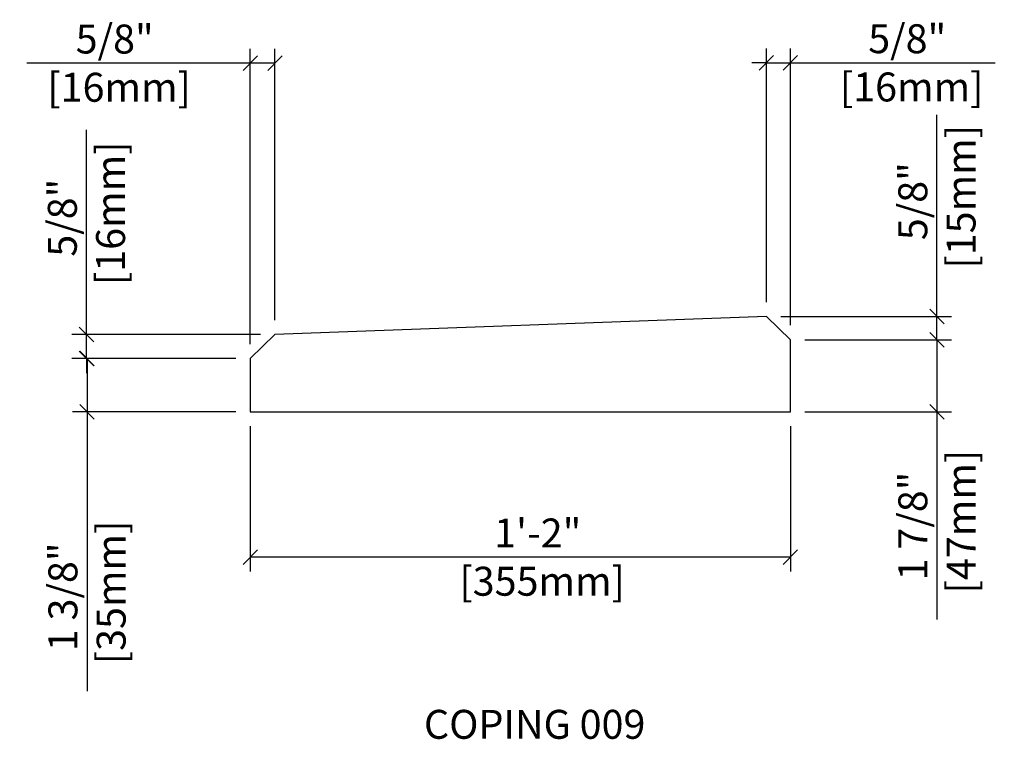
# Model space of a CAD drawing. Units: inches. Extents: x 297745574 to 297745599.5, y 70434744.7 to 70434763.4.
import ezdxf

# ---------------------------------------------------------------- set-up
doc = ezdxf.new("R2010")
doc.units = ezdxf.units.IN
doc.header["$MEASUREMENT"] = 0
doc.layers.get('0').update_dxf_attribs({"linetype": 'CONTINUOUS'})
for name, color, linetype in [('DIM_TOP', 4, 'CONTINUOUS'), ('ELEV_DIM', 4, 'CONTINUOUS'), ('ELEV_PANEL', 2, 'CONTINUOUS')]:
    doc.layers.add(name, color=color, linetype=linetype)
doc.styles.get("Standard").update_dxf_attribs({"font": 'archquik.shx'})
doc.dimstyles.new('MG_STD', dxfattribs={"dimscale": 0.666667, "dimtxt": 1.125, "dimasz": 0.5625, "dimexe": 0.5625, "dimexo": 0.5625, "dimgap": 0.46875, "dimtad": 1, "dimdec": 4, "dimzin": 3, "dimdsep": 46, "dimlunit": 4, "dimtxsty": 'Standard', "dimblk": 'OBLIQUE', "dimcen": 0.5625, "dimaunit": 1, "dimadec": 0, "dimazin": 0, "dimtfac": 0.75, "dimtdec": 4, "dimtmove": 0, "dimatfit": 3, "dimldrblk": 'CLOSEDBLANK', "dimfxl": 1, "dimfrac": 2, "dimtolj": 1, "dimtzin": 0, "dimarcsym": 0})

# ---------------------------------------------------------------- blocks, each defined once
blk = doc.blocks.new('_OBLIQUE')
at = {"color": 0, "linetype": 'ByBlock'}
blk.add_line((-0.5, -0.5), (0.5, 0.5), dxfattribs=at)
blk = doc.blocks.new('*D2')
at = {"layer": 'ELEV_DIM', "color": 0, "lineweight": -2, "transparency": 16777216}
for p, q in [((297745579.98, 70434752.819), (297745579.98, 70434749.053)), ((297745593.975, 70434752.819), (297745593.975, 70434749.053)), ((297745593.975, 70434749.428), (297745579.98, 70434749.428))]:
    blk.add_line(p, q, dxfattribs=at)
at = {"layer": 'ELEV_DIM', "color": 0, "lineweight": -2, "transparency": 16777216, "xscale": 0.3750000000001875, "yscale": 0.3750000000001875, "zscale": 0.3750000000001875, "rotation": 180}
blk.add_blockref('_OBLIQUE', (297745579.98, 70434749.428), dxfattribs=at)
at = {"layer": 'ELEV_DIM', "color": 0, "lineweight": -2, "transparency": 16777216, "xscale": 0.3750000000001875, "yscale": 0.3750000000001875, "zscale": 0.3750000000001875}
blk.add_blockref('_OBLIQUE', (297745593.975, 70434749.428), dxfattribs=at)
at = {"layer": 'ELEV_DIM', "color": 0, "transparency": 16777216, "insert": (297745587.429, 70434749.428), "char_height": 0.75, "attachment_point": 5}
blk.add_mtext('\\A1;1\'-2"\\P [355mm]', dxfattribs=at)
blk = doc.blocks.new('_CLOSEDBLANK')
at = {"color": 0, "linetype": 'ByBlock'}
for p, q in [((-1, 0.167), (0, 0)), ((-1, 0.167), (-1, -0.167)), ((0, 0), (-1, -0.167))]:
    blk.add_line(p, q, dxfattribs=at)
blk = doc.blocks.new('*D3')
at = {"layer": 'ELEV_DIM', "color": 0, "lineweight": -2, "transparency": 16777216}
for p, q in [((297745579.605, 70434754.574), (297745575.376, 70434754.574)), ((297745575.751, 70434754.574), (297745575.751, 70434753.194)), ((297745579.605, 70434753.194), (297745575.376, 70434753.194)), ((297745575.751, 70434753.194), (297745575.751, 70434745.953))]:
    blk.add_line(p, q, dxfattribs=at)
at = {"layer": 'ELEV_DIM', "color": 0, "lineweight": -2, "transparency": 16777216, "xscale": 0.3750000000001875, "yscale": 0.3750000000001875, "zscale": 0.3750000000001875}
for p, rotation in [((297745575.751, 70434754.574), 90), ((297745575.751, 70434753.194), 270)]:
    blk.add_blockref('_OBLIQUE', p, dxfattribs=dict(at, rotation=rotation))
at = {"layer": 'ELEV_DIM', "color": 0, "transparency": 16777216, "insert": (297745575.751, 70434748.399), "char_height": 0.75, "attachment_point": 5, "rotation": 90}
blk.add_mtext('\\A1;1 3/8"\\P [35mm]', dxfattribs=at)
blk = doc.blocks.new('*D4')
at = {"layer": 'ELEV_DIM', "color": 0, "lineweight": -2, "transparency": 16777216}
for p, q in [((297745575.736, 70434755.196), (297745575.736, 70434760.502)), ((297745580.246, 70434755.196), (297745575.361, 70434755.196)), ((297745575.736, 70434754.574), (297745575.736, 70434755.196)), ((297745579.605, 70434754.574), (297745575.361, 70434754.574)), ((297745575.736, 70434754.574), (297745575.736, 70434754.199))]:
    blk.add_line(p, q, dxfattribs=at)
at = {"layer": 'ELEV_DIM', "color": 0, "lineweight": -2, "transparency": 16777216, "xscale": 0.3750000000001875, "yscale": 0.3750000000001875, "zscale": 0.3750000000001875}
for p, rotation in [((297745575.736, 70434755.196), 270), ((297745575.736, 70434754.574), 90)]:
    blk.add_blockref('_OBLIQUE', p, dxfattribs=dict(at, rotation=rotation))
at = {"layer": 'ELEV_DIM', "color": 0, "transparency": 16777216, "insert": (297745575.736, 70434758.224), "char_height": 0.75, "attachment_point": 5, "rotation": 90}
blk.add_mtext('\\A1;5/8"\\P [16mm]', dxfattribs=at)
blk = doc.blocks.new('*D5')
at = {"layer": 'ELEV_DIM', "color": 0, "lineweight": -2, "transparency": 16777216}
for p, q in [((297745594.35, 70434755.06), (297745598.148, 70434755.06)), ((297745597.773, 70434755.06), (297745597.773, 70434753.194)), ((297745594.35, 70434753.194), (297745598.148, 70434753.194)), ((297745597.773, 70434753.194), (297745597.773, 70434747.814))]:
    blk.add_line(p, q, dxfattribs=at)
at = {"layer": 'ELEV_DIM', "color": 0, "lineweight": -2, "transparency": 16777216, "xscale": 0.3750000000001875, "yscale": 0.3750000000001875, "zscale": 0.3750000000001875}
for p, rotation in [((297745597.773, 70434755.06), 90), ((297745597.773, 70434753.194), 270)]:
    blk.add_blockref('_OBLIQUE', p, dxfattribs=dict(at, rotation=rotation))
at = {"layer": 'ELEV_DIM', "color": 0, "transparency": 16777216, "insert": (297745597.773, 70434750.235), "char_height": 0.75, "attachment_point": 5, "rotation": 90}
blk.add_mtext('\\A1;1 7/8"\\P [47mm]', dxfattribs=at)
blk = doc.blocks.new('*D6')
at = {"layer": 'ELEV_DIM', "color": 0, "lineweight": -2, "transparency": 16777216}
for p, q in [((297745597.773, 70434755.662), (297745597.773, 70434760.891)), ((297745593.728, 70434755.662), (297745598.148, 70434755.662)), ((297745597.773, 70434755.06), (297745597.773, 70434755.662)), ((297745594.35, 70434755.06), (297745598.148, 70434755.06)), ((297745597.773, 70434755.06), (297745597.773, 70434754.685))]:
    blk.add_line(p, q, dxfattribs=at)
at = {"layer": 'ELEV_DIM', "color": 0, "lineweight": -2, "transparency": 16777216, "xscale": 0.3750000000001875, "yscale": 0.3750000000001875, "zscale": 0.3750000000001875}
for p, rotation in [((297745597.773, 70434755.662), 270), ((297745597.773, 70434755.06), 90)]:
    blk.add_blockref('_OBLIQUE', p, dxfattribs=dict(at, rotation=rotation))
at = {"layer": 'ELEV_DIM', "color": 0, "transparency": 16777216, "insert": (297745597.773, 70434758.652), "char_height": 0.75, "attachment_point": 5, "rotation": 90}
blk.add_mtext('\\A1;5/8"\\P [15mm]', dxfattribs=at)
blk = doc.blocks.new('*D7')
at = {"layer": 'ELEV_DIM', "color": 0, "lineweight": -2, "transparency": 16777216}
for p, q in [((297745593.353, 70434756.037), (297745593.353, 70434762.612)), ((297745593.975, 70434755.435), (297745593.975, 70434762.612)), ((297745593.353, 70434762.237), (297745592.978, 70434762.237)), ((297745593.353, 70434762.237), (297745593.975, 70434762.237)), ((297745593.975, 70434762.237), (297745599.281, 70434762.237))]:
    blk.add_line(p, q, dxfattribs=at)
at = {"layer": 'ELEV_DIM', "color": 0, "lineweight": -2, "transparency": 16777216, "xscale": 0.3750000000001875, "yscale": 0.3750000000001875, "zscale": 0.3750000000001875}
blk.add_blockref('_OBLIQUE', (297745593.353, 70434762.237), dxfattribs=at)
at = {"layer": 'ELEV_DIM', "color": 0, "lineweight": -2, "transparency": 16777216, "xscale": 0.3750000000001875, "yscale": 0.3750000000001875, "zscale": 0.3750000000001875, "rotation": 180}
blk.add_blockref('_OBLIQUE', (297745593.975, 70434762.237), dxfattribs=at)
at = {"layer": 'ELEV_DIM', "color": 0, "transparency": 16777216, "insert": (297745597.003, 70434762.237), "char_height": 0.75, "attachment_point": 5}
blk.add_mtext('\\A1;5/8"\\P [16mm]', dxfattribs=at)
blk = doc.blocks.new('*D8')
at = {"layer": 'ELEV_DIM', "color": 0, "lineweight": -2, "transparency": 16777216}
for p, q in [((297745579.98, 70434754.949), (297745579.98, 70434762.604)), ((297745580.621, 70434755.571), (297745580.621, 70434762.604)), ((297745579.98, 70434762.229), (297745574.19, 70434762.229)), ((297745580.621, 70434762.229), (297745579.98, 70434762.229))]:
    blk.add_line(p, q, dxfattribs=at)
at = {"layer": 'ELEV_DIM', "color": 0, "lineweight": -2, "transparency": 16777216, "xscale": 0.3750000000001875, "yscale": 0.3750000000001875, "zscale": 0.3750000000001875, "rotation": 180}
blk.add_blockref('_OBLIQUE', (297745579.98, 70434762.229), dxfattribs=at)
at = {"layer": 'ELEV_DIM', "color": 0, "lineweight": -2, "transparency": 16777216, "xscale": 0.3750000000001875, "yscale": 0.3750000000001875, "zscale": 0.3750000000001875}
blk.add_blockref('_OBLIQUE', (297745580.621, 70434762.229), dxfattribs=at)
at = {"layer": 'ELEV_DIM', "color": 0, "transparency": 16777216, "insert": (297745576.468, 70434762.229), "char_height": 0.75, "attachment_point": 5}
blk.add_mtext('\\A1;5/8"\\P [16mm]', dxfattribs=at)

msp = doc.modelspace()

# ---------------------------------------------------------------- linework, layer by layer
at = {"layer": 'ELEV_PANEL'}
msp.add_line((297745579.97956, 70434753.1938), (297745593.97524, 70434753.1938), dxfattribs=at)
for points in [[(297745593.97524, 70434753.1938), (297745593.97524, 70434755.05989), (297745593.35321, 70434755.66249), (297745580.62103, 70434755.19596)], [(297745580.62103, 70434755.19596), (297745579.97956, 70434754.57393), (297745579.97956, 70434753.1938)]]:
    msp.add_lwpolyline(points, dxfattribs=at)

# ---------------------------------------------------------------- texts
at = {"layer": 'DIM_TOP', "color": 2, "insert": (297745587.34971, 70434745.09507), "char_height": 0.75, "attachment_point": 5}
msp.add_mtext('\\A1;COPING 009', dxfattribs=at)

# ---------------------------------------------------------------- dimensions: what is measured, and where the dimension line sits
at = {"layer": 'ELEV_DIM'}
for base, p1, p2, picture, middle in [((297745580.62103, 70434762.22947), (297745579.97956, 70434754.57393), (297745580.62103, 70434755.19596), '*D8', (297745576.46765, 70434762.22947)), ((297745593.35321, 70434762.23702), (297745593.97524, 70434755.05989), (297745593.35321, 70434755.66249), '*D7', (297745597.00326, 70434762.23702)), ((297745579.97956, 70434749.42833), (297745593.97524, 70434753.1938), (297745579.97956, 70434753.1938), '*D2', (297745587.42851, 70434749.42833))]:
    dim = msp.add_linear_dim(base=base, p1=p1, p2=p2, dimstyle='MG_STD', override={"dimpost": '\\X'}, dxfattribs=at)
    dim.commit()
    dim.dimension.update_dxf_attribs({"geometry": picture, "text_midpoint": middle, "dimtype": 128})
for base, p1, p2, picture, middle in [((297745597.77325, 70434755.66249), (297745593.97524, 70434755.05989), (297745593.35321, 70434755.66249), '*D6', (297745597.77325, 70434758.65171)), ((297745575.73606, 70434755.19596), (297745579.97956, 70434754.57393), (297745580.62103, 70434755.19596), '*D4', (297745575.73606, 70434758.22398)), ((297745597.77325, 70434755.05989), (297745593.97524, 70434753.1938), (297745593.97524, 70434755.05989), '*D5', (297745597.77325, 70434750.23467)), ((297745575.7508, 70434754.57393), (297745579.97956, 70434753.1938), (297745579.97956, 70434754.57393), '*D3', (297745575.7508, 70434748.39912))]:
    dim = msp.add_linear_dim(base=base, p1=p1, p2=p2, angle=90, dimstyle='MG_STD', override={"dimpost": '\\X'}, dxfattribs=at)
    dim.commit()
    dim.dimension.update_dxf_attribs({"geometry": picture, "text_midpoint": middle, "dimtype": 128})

doc.saveas('drawing.dxf')
